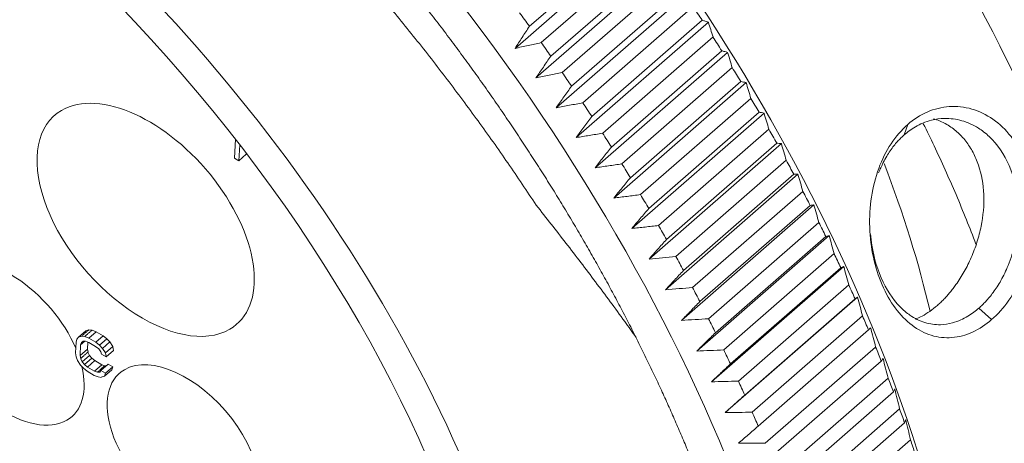
# Model space of a CAD drawing. Units: inches. Extents: x 1265 to 1562, y 124 to 334.
# Drawn here: x 1318 to 1335, y 157 to 165 of the extents above; entities that cross this region are included whole.
import ezdxf

# ---------------------------------------------------------------- set-up
doc = ezdxf.new("R2010")
doc.units = ezdxf.units.IN
doc.header["$MEASUREMENT"] = 0
doc.layers.get('0').update_dxf_attribs({"lineweight": 30})

msp = doc.modelspace()

# ---------------------------------------------------------------- linework, layer by layer
at = {"color": 0, "linetype": 'Continuous', "lineweight": 18}
for p, q in [((1326.691, 164.088), (1328.935, 166.044)), ((1326.935, 164.463), (1328.806, 166.095)), ((1327.135, 164.185), (1329.006, 165.817)), ((1327.046, 163.588), (1329.289, 165.544)), ((1327.297, 163.957), (1329.168, 165.589)), ((1327.492, 163.677), (1329.363, 165.308)), ((1327.391, 163.083), (1329.635, 165.04)), ((1327.65, 163.447), (1329.521, 165.079)), ((1327.84, 163.165), (1329.711, 164.796)), ((1327.726, 162.576), (1329.97, 164.532)), ((1327.992, 162.933), (1329.864, 164.565)), ((1328.177, 162.649), (1330.048, 164.281)), ((1328.051, 162.065), (1330.295, 164.021)), ((1328.325, 162.416), (1330.196, 164.048)), ((1328.503, 162.13), (1330.374, 163.762)), ((1328.366, 161.551), (1330.61, 163.508)), ((1328.647, 161.896), (1330.518, 163.528)), ((1328.819, 161.609), (1330.69, 163.24)), ((1328.67, 161.035), (1330.913, 162.992)), ((1328.958, 161.374), (1330.829, 163.005)), ((1333.291, 162.623), (1333.35, 162.797)), ((1329.125, 161.085), (1330.996, 162.717)), ((1321.948, 162.551), (1321.932, 162.23)), ((1328.963, 160.517), (1331.207, 162.474)), ((1329.258, 160.849), (1331.129, 162.481)), ((1322.01, 162.184), (1322.023, 162.454)), ((1322.134, 162.293), (1322.01, 162.184)), ((1322.134, 162.293), (1322.135, 162.308)), ((1321.932, 162.23), (1322.01, 162.184)), ((1329.419, 160.56), (1331.29, 162.192)), ((1329.245, 159.998), (1331.488, 161.955)), ((1329.547, 160.323), (1331.418, 161.955)), ((1329.701, 160.033), (1331.572, 161.665)), ((1329.515, 159.478), (1331.759, 161.434)), ((1329.824, 159.796), (1331.695, 161.427)), ((1329.972, 159.506), (1331.843, 161.137)), ((1329.774, 158.957), (1332.018, 160.914)), ((1330.09, 159.268), (1331.961, 160.9)), ((1330.231, 158.977), (1332.102, 160.609)), ((1330.021, 158.436), (1332.264, 160.392)), ((1330.344, 158.74), (1332.215, 160.371)), ((1330.478, 158.449), (1332.349, 160.081)), ((1330.256, 157.915), (1332.499, 159.872)), ((1330.585, 158.212), (1332.456, 159.843)), ((1334.556, 159.685), (1334.773, 159.492)), ((1330.713, 157.921), (1332.584, 159.553)), ((1319.415, 159.302), (1319.291, 159.193)), ((1319.466, 159.318), (1319.415, 159.302)), ((1319.52, 159.312), (1319.465, 159.319)), ((1319.589, 159.286), (1319.465, 159.177)), ((1319.589, 159.286), (1319.52, 159.313)), ((1319.707, 159.217), (1319.589, 159.286)), ((1330.814, 157.684), (1332.685, 159.316)), ((1319.247, 159.109), (1319.263, 159.161)), ((1319.263, 159.161), (1319.291, 159.193)), ((1319.291, 159.193), (1319.345, 159.21)), ((1319.395, 159.124), (1319.325, 159.062)), ((1319.368, 159.123), (1319.34, 159.103)), ((1319.345, 159.211), (1319.398, 159.204)), ((1319.41, 159.124), (1319.368, 159.123)), ((1319.398, 159.204), (1319.465, 159.177)), ((1319.461, 159.105), (1319.41, 159.124)), ((1319.582, 159.108), (1319.465, 159.177)), ((1319.707, 159.217), (1319.582, 159.108)), ((1319.771, 159.166), (1319.647, 159.058)), ((1319.771, 159.166), (1319.707, 159.217)), ((1319.822, 159.112), (1319.771, 159.166)), ((1319.247, 159.109), (1319.238, 158.929)), ((1319.316, 158.883), (1319.325, 159.062)), ((1319.44, 158.991), (1319.316, 158.883)), ((1319.34, 159.103), (1319.325, 159.062)), ((1319.44, 158.991), (1319.446, 159.111)), ((1319.45, 158.94), (1319.44, 158.991)), ((1319.461, 159.105), (1319.579, 159.036)), ((1319.631, 158.994), (1319.579, 159.036)), ((1319.582, 159.108), (1319.647, 159.058)), ((1319.669, 158.947), (1319.631, 158.994)), ((1319.647, 159.058), (1319.698, 159.003)), ((1319.822, 159.112), (1319.698, 159.003)), ((1319.698, 159.003), (1319.748, 158.925)), ((1319.872, 159.033), (1319.748, 158.925)), ((1319.882, 158.965), (1319.758, 158.857)), ((1319.872, 159.033), (1319.822, 159.112)), ((1319.882, 158.965), (1319.872, 159.033)), ((1330.935, 157.394), (1332.806, 159.026)), ((1319.248, 158.86), (1319.238, 158.929)), ((1319.272, 158.797), (1319.248, 158.86)), ((1319.321, 158.72), (1319.272, 158.797)), ((1319.316, 158.883), (1319.327, 158.828)), ((1319.326, 158.828), (1319.351, 158.776)), ((1319.475, 158.884), (1319.351, 158.776)), ((1319.513, 158.837), (1319.389, 158.729)), ((1319.565, 158.795), (1319.441, 158.686)), ((1319.475, 158.884), (1319.449, 158.941)), ((1319.513, 158.837), (1319.475, 158.884)), ((1319.565, 158.795), (1319.513, 158.837)), ((1319.682, 158.726), (1319.565, 158.795)), ((1319.68, 158.903), (1319.669, 158.947)), ((1319.68, 158.903), (1319.758, 158.857)), ((1319.748, 158.925), (1319.758, 158.857)), ((1331.031, 157.157), (1332.902, 158.789)), ((1319.373, 158.665), (1319.321, 158.72)), ((1319.351, 158.776), (1319.389, 158.729)), ((1319.437, 158.615), (1319.373, 158.665)), ((1319.389, 158.729), (1319.441, 158.686)), ((1319.558, 158.617), (1319.441, 158.686)), ((1319.682, 158.726), (1319.558, 158.617)), ((1319.558, 158.617), (1319.61, 158.599)), ((1319.651, 158.6), (1319.666, 158.628)), ((1319.79, 158.736), (1319.666, 158.628)), ((1319.745, 158.582), (1319.666, 158.628)), ((1319.73, 158.709), (1319.682, 158.726)), ((1319.853, 158.638), (1319.728, 158.53)), ((1319.757, 158.707), (1319.731, 158.707)), ((1319.869, 158.69), (1319.745, 158.582)), ((1319.869, 158.69), (1319.79, 158.736)), ((1319.853, 158.638), (1319.869, 158.69)), ((1319.437, 158.615), (1319.555, 158.545)), ((1319.621, 158.519), (1319.555, 158.545)), ((1319.61, 158.599), (1319.651, 158.6)), ((1319.675, 158.512), (1319.621, 158.519)), ((1319.728, 158.53), (1319.675, 158.513)), ((1319.745, 158.582), (1319.728, 158.53)), ((1331.145, 156.868), (1333.016, 158.5)), ((1331.235, 156.632), (1333.106, 158.264)), ((1331.342, 156.344), (1333.213, 157.976)), ((1331.426, 156.109), (1333.297, 157.741)), ((1331.525, 155.822), (1333.396, 157.454))]:
    msp.add_line(p, q, dxfattribs=at)
for centre, major_axis, start_param, end_param in [((1315.124, 158.624), (-14.13, 16.204), 4.808195, 7.949788), ((1324.313, 166.636), (-14.13, 16.204), 3.900716, 4.808195), ((1314.193, 157.812), (-11, 12.615), 3.032515, 6.174108), ((1320.721, 163.504), (-14.13, 16.204), 3.141629, 4.808195), ((1314.193, 157.812), (10.433, -11.965), 6.174108, 9.3157), ((1314.193, 157.812), (-11, 12.615), 6.174108, 9.3157), ((1314.193, 157.812), (10.433, -11.965), 3.032515, 6.174108), ((1317.616, 160.797), (-14.13, 16.204), 3.900716, 4.808195), ((1315, 158.516), (-10.433, 11.965), 0.059538, 3.032515), ((1315.124, 158.624), (-14.13, 16.204), 1.666602, 4.808195), ((1317.306, 160.526), (-14.459, 16.581), 4.473331, 4.48618), ((1315.435, 158.895), (-14.459, 16.581), 4.559011, 4.57186), ((1315.435, 158.895), (-14.459, 16.581), 4.530451, 4.5433), ((1317.306, 160.526), (-14.459, 16.581), 4.444771, 4.457621), ((1315.435, 158.895), (-14.459, 16.581), 4.501891, 4.51474), ((1317.306, 160.526), (-14.459, 16.581), 4.416211, 4.429061), ((1320.427, 161.182), (1.544, -1.771), 6.174108, 9.3157), ((1315.435, 158.895), (-14.459, 16.581), 4.473331, 4.48618), ((1317.306, 160.526), (-14.459, 16.581), 4.387651, 4.400501), ((1320.427, 161.182), (1.544, -1.771), 3.032515, 6.174108), ((1315.435, 158.895), (-14.459, 16.581), 4.444771, 4.457621), ((1317.306, 160.526), (-14.459, 16.581), 4.359091, 4.371941), ((1315.435, 158.895), (-14.459, 16.581), 4.416211, 4.429061), ((1317.306, 160.526), (-14.459, 16.581), 4.330531, 4.343381), ((1320.96, 163.713), (11.025, -12.643), 0.818105, 0.999465), ((1317.306, 160.526), (-14.459, 16.581), 4.301971, 4.314821), ((1315.435, 158.895), (-14.459, 16.581), 4.387651, 4.400501), ((1317.306, 160.526), (-14.459, 16.581), 4.273411, 4.286261), ((1315.435, 158.895), (-14.459, 16.581), 4.359091, 4.371941), ((1318.091, 159.088), (1.084, -1.244), 1.051348, 3.032515), ((1315.435, 158.895), (-14.459, 16.581), 4.330531, 4.343381), ((1317.306, 160.526), (-14.459, 16.581), 4.244851, 4.257701), ((1318.091, 159.088), (1.084, -1.244), 3.032515, 6.174108), ((1315.435, 158.895), (-14.459, 16.581), 4.301971, 4.314821), ((1317.306, 160.526), (-14.459, 16.581), 4.216292, 4.229141), ((1315.435, 158.895), (-14.459, 16.581), 4.273411, 4.286261), ((1317.306, 160.526), (-14.459, 16.581), 4.187732, 4.200581), ((1315.435, 158.895), (-14.459, 16.581), 4.244851, 4.257701), ((1317.306, 160.526), (-14.459, 16.581), 4.159172, 4.172021), ((1321.067, 157.338), (1.084, -1.244), 6.174108, 9.3157), ((1318.091, 159.088), (1.084, -1.244), 6.174108, 7.107259), ((1321.067, 157.338), (1.084, -1.244), 3.032515, 6.174108), ((1315.435, 158.895), (-14.459, 16.581), 4.216292, 4.229141), ((1317.306, 160.526), (-14.459, 16.581), 4.130612, 4.143461), ((1317.306, 160.526), (-14.459, 16.581), 4.102052, 4.114901), ((1315.435, 158.895), (-14.459, 16.581), 4.187732, 4.200581), ((1317.306, 160.526), (-14.459, 16.581), 4.073492, 4.086341)]:
    msp.add_ellipse(centre, major_axis=major_axis, ratio=0.56698, start_param=start_param, end_param=end_param, dxfattribs=at)
for points, degree, knots in [([(1324.848, 181.888), (1325.033, 181.813), (1325.218, 181.735), (1325.85, 181.456), (1326.298, 181.237), (1327.195, 180.758), (1328.537, 179.979), (1329.856, 179.032), (1331.134, 177.992), (1331.554, 177.629), (1332.376, 176.876), (1332.778, 176.486), (1333.561, 175.682), (1333.942, 175.268), (1334.679, 174.42), (1335.392, 173.552), (1336.049, 172.654), (1336.674, 171.743), (1336.972, 171.283), (1337.532, 170.354), (1337.795, 169.886), (1338.284, 168.95), (1338.51, 168.482), (1338.922, 167.55), (1339.108, 167.086), (1339.44, 166.169), (1339.796, 165.055), (1340.028, 163.982), (1340.121, 163.365)], 3, [0, 0, 0, 0, 0.026116, 0.026116, 0.089122, 0.089122, 0.152128, 0.27814, 0.27814, 0.341146, 0.341146, 0.404152, 0.404152, 0.467158, 0.467158, 0.530164, 0.59317, 0.59317, 0.656176, 0.656176, 0.719182, 0.719182, 0.782188, 0.782188, 0.845194, 0.845194, 0.9082, 1, 1, 1, 1]), ([(1324.932, 165.096), (1326.465, 163.173), (1327.685, 161.117), (1328.892, 159.084), (1329.719, 157.028), (1330.548, 154.966), (1330.944, 153.012), (1331.341, 151.052), (1331.285, 149.304)], 2, [0, 0, 0, 0.25, 0.25, 0.5, 0.5, 0.75, 0.75, 1, 1, 1]), ([(1324.447, 164.933), (1324.633, 164.707), (1325.007, 164.252), (1325.546, 163.559), (1326.07, 162.854), (1326.577, 162.141), (1326.892, 161.668), (1327.051, 161.429)], 3, [0, 0, 0, 0, 0.193244, 0.390055, 0.590254, 0.793636, 1, 1, 1, 1]), ([(1334.773, 159.492), (1334.877, 159.582), (1335.073, 159.802), (1335.31, 160.225), (1335.467, 160.711), (1335.53, 161.229), (1335.491, 161.741), (1335.349, 162.212), (1335.114, 162.61), (1334.803, 162.907), (1334.441, 163.082), (1334.054, 163.125), (1333.675, 163.029), (1333.45, 162.886), (1333.35, 162.797)], 3, [0, 0, 0, 0, 0.083333, 0.166667, 0.25, 0.333333, 0.416667, 0.5, 0.583333, 0.666667, 0.75, 0.833333, 0.916667, 1, 1, 1, 1]), ([(1333.35, 162.797), (1333.246, 162.707), (1333.056, 162.486), (1332.843, 162.062), (1332.719, 161.574), (1332.689, 161.054), (1332.753, 160.54), (1332.903, 160.068), (1333.129, 159.671), (1333.416, 159.375), (1333.745, 159.203), (1334.099, 159.163), (1334.454, 159.26), (1334.673, 159.404), (1334.773, 159.492)], 3, [0, 0, 0, 0, 0.083333, 0.166667, 0.25, 0.333333, 0.416667, 0.5, 0.583333, 0.666667, 0.75, 0.833333, 0.916667, 1, 1, 1, 1]), ([(1334.556, 159.685), (1334.575, 159.702), (1334.614, 159.738), (1334.674, 159.799), (1334.737, 159.871), (1334.802, 159.954), (1334.868, 160.048), (1334.957, 160.196), (1335.071, 160.433), (1335.18, 160.777), (1335.231, 161.139), (1335.228, 161.595), (1335.103, 162.126), (1334.821, 162.534), (1334.528, 162.762), (1334.271, 162.877), (1333.998, 162.912), (1333.775, 162.882), (1333.611, 162.827), (1333.485, 162.765), (1333.379, 162.697), (1333.319, 162.646), (1333.291, 162.623)], 3, [0, 0, 0, 0, 0.016863, 0.03527, 0.055221, 0.076717, 0.099759, 0.124348, 0.177766, 0.249649, 0.322286, 0.375509, 0.500731, 0.625964, 0.679068, 0.7517, 0.823331, 0.877359, 0.91434, 0.947106, 0.975658, 1, 1, 1, 1]), ([(1333.614, 162.811), (1333.676, 162.686), (1333.803, 162.425), (1333.988, 162.025), (1334.172, 161.606), (1334.345, 161.187), (1334.454, 160.908), (1334.506, 160.772)], 3, [0, 0, 0, 0, 0.183546, 0.383608, 0.588601, 0.798521, 1, 1, 1, 1]), ([(1333.854, 159.732), (1333.872, 159.749), (1333.909, 159.782), (1333.963, 159.836), (1334.016, 159.893), (1334.068, 159.953), (1334.118, 160.016), (1334.201, 160.129), (1334.311, 160.301), (1334.432, 160.544), (1334.529, 160.803), (1334.622, 161.16), (1334.663, 161.615), (1334.587, 162.037), (1334.462, 162.329), (1334.338, 162.52), (1334.189, 162.68), (1334.035, 162.79), (1333.899, 162.858), (1333.82, 162.886), (1333.785, 162.896)], 3, [0, 0, 0, 0, 0.021548, 0.042982, 0.06436, 0.085745, 0.107197, 0.128776, 0.194755, 0.26076, 0.327227, 0.394027, 0.527075, 0.658913, 0.724506, 0.789897, 0.855094, 0.920622, 0.964554, 1, 1, 1, 1]), ([(1333.291, 162.623), (1333.272, 162.606), (1333.232, 162.57), (1333.173, 162.508), (1333.112, 162.436), (1333.051, 162.353), (1332.991, 162.258), (1332.923, 162.134), (1332.88, 162.037), (1332.857, 161.976)], 3, [0, 0, 0, 0, 0.104417, 0.21824, 0.341477, 0.474132, 0.616211, 0.767718, 1, 1, 1, 1]), ([(1328.745, 159.188), (1328.681, 159.278), (1328.456, 159.591), (1328.063, 160.123), (1327.563, 160.78), (1327.22, 161.215), (1327.051, 161.429)], 3, [0, 0, 0, 0, 0.122594, 0.424036, 0.716486, 1, 1, 1, 1]), ([(1332.721, 160.931), (1332.723, 160.9), (1332.75, 160.642), (1332.875, 160.173), (1333.14, 159.766), (1333.406, 159.54), (1333.637, 159.426), (1333.884, 159.393), (1334.09, 159.425), (1334.244, 159.48), (1334.364, 159.543), (1334.467, 159.611), (1334.528, 159.662), (1334.556, 159.685)], 3, [0, 0, 0, 0, 0.026825, 0.221957, 0.417138, 0.499888, 0.613094, 0.724732, 0.808933, 0.86652, 0.917558, 0.96205, 1, 1, 1, 1]), ([(1333.476, 159.499), (1333.515, 159.514), (1333.598, 159.55), (1333.724, 159.627), (1333.811, 159.695), (1333.854, 159.732)], 3, [0, 0, 0, 0, 0.307479, 0.65374, 1, 1, 1, 1])]:
    msp.add_open_spline(points, degree=degree, knots=knots, dxfattribs=at)
for points, degree in [([(1326.935, 164.463), (1326.894, 164.4), (1326.812, 164.275), (1326.731, 164.15), (1326.691, 164.088)], 3), ([(1329.864, 164.565), (1329.881, 164.559), (1329.917, 164.548), (1329.952, 164.538), (1329.97, 164.532)], 3), ([(1329.97, 164.532), (1329.983, 164.49), (1330.009, 164.407), (1330.035, 164.323), (1330.048, 164.281)], 3), ([(1330.196, 164.048), (1330.213, 164.043), (1330.246, 164.034), (1330.279, 164.026), (1330.295, 164.021)], 3), ([(1330.295, 164.021), (1330.308, 163.978), (1330.335, 163.892), (1330.361, 163.805), (1330.374, 163.762)], 3), ([(1327.297, 163.957), (1327.255, 163.895), (1327.171, 163.771), (1327.087, 163.649), (1327.046, 163.588)], 3), ([(1327.046, 163.588), (1327.12, 163.602), (1327.268, 163.632), (1327.417, 163.662), (1327.492, 163.677)], 3), ([(1330.518, 163.528), (1330.533, 163.524), (1330.564, 163.518), (1330.594, 163.511), (1330.61, 163.508)], 3), ([(1327.65, 163.447), (1327.606, 163.386), (1327.52, 163.264), (1327.434, 163.144), (1327.391, 163.083)], 3), ([(1330.829, 163.005), (1330.843, 163.003), (1330.872, 162.999), (1330.9, 162.994), (1330.913, 162.992)], 3), ([(1330.913, 162.992), (1330.927, 162.946), (1330.955, 162.855), (1330.982, 162.763), (1330.996, 162.717)], 3), ([(1327.992, 162.933), (1327.948, 162.873), (1327.859, 162.754), (1327.77, 162.635), (1327.726, 162.576)], 3), ([(1331.129, 162.481), (1331.142, 162.48), (1331.168, 162.477), (1331.194, 162.475), (1331.207, 162.474)], 3), ([(1328.325, 162.416), (1328.279, 162.357), (1328.187, 162.24), (1328.097, 162.123), (1328.051, 162.065)], 3), ([(1331.418, 161.955), (1331.43, 161.955), (1331.454, 161.955), (1331.477, 161.955), (1331.488, 161.955)], 3), ([(1328.647, 161.896), (1328.6, 161.838), (1328.506, 161.723), (1328.412, 161.608), (1328.366, 161.551)], 3), ([(1328.366, 161.551), (1328.441, 161.561), (1328.592, 161.58), (1328.743, 161.599), (1328.819, 161.609)], 3), ([(1328.958, 161.374), (1328.91, 161.317), (1328.813, 161.204), (1328.718, 161.091), (1328.67, 161.035)], 3), ([(1331.695, 161.427), (1331.706, 161.429), (1331.727, 161.431), (1331.748, 161.433), (1331.759, 161.434)], 3), ([(1329.258, 160.849), (1329.209, 160.793), (1329.11, 160.683), (1329.012, 160.572), (1328.963, 160.517)], 3), ([(1331.961, 160.9), (1331.971, 160.902), (1331.99, 160.907), (1332.008, 160.911), (1332.018, 160.914)], 3), ([(1332.018, 160.914), (1332.032, 160.863), (1332.06, 160.762), (1332.088, 160.66), (1332.102, 160.609)], 3), ([(1329.547, 160.323), (1329.496, 160.269), (1329.395, 160.16), (1329.295, 160.052), (1329.245, 159.998)], 3), ([(1332.215, 160.371), (1332.223, 160.375), (1332.24, 160.382), (1332.256, 160.389), (1332.264, 160.392)], 3), ([(1329.824, 159.796), (1329.773, 159.743), (1329.669, 159.636), (1329.566, 159.531), (1329.515, 159.478)], 3), ([(1332.456, 159.843), (1332.464, 159.848), (1332.478, 159.858), (1332.492, 159.867), (1332.499, 159.872)], 3), ([(1329.515, 159.478), (1329.591, 159.483), (1329.743, 159.492), (1329.895, 159.501), (1329.972, 159.506)], 3), ([(1319.465, 159.319), (1319.342, 159.211)], 1), ([(1319.518, 159.314), (1319.396, 159.205)], 1), ([(1332.722, 159.352), (1332.736, 159.298), (1332.764, 159.189), (1332.792, 159.08), (1332.806, 159.026)], 3), ([(1330.09, 159.268), (1330.037, 159.216), (1329.931, 159.112), (1329.826, 159.009), (1329.774, 158.957)], 3), ([(1319.449, 158.941), (1319.325, 158.831)], 1), ([(1319.731, 158.707), (1319.608, 158.598)], 1), ([(1330.344, 158.74), (1330.29, 158.689), (1330.182, 158.587), (1330.074, 158.486), (1330.021, 158.436)], 3), ([(1330.021, 158.436), (1330.097, 158.438), (1330.248, 158.442), (1330.401, 158.447), (1330.478, 158.449)], 3), ([(1333.106, 158.264), (1333.11, 158.272), (1333.118, 158.29), (1333.126, 158.307), (1333.13, 158.315)], 3), ([(1330.585, 158.212), (1330.53, 158.162), (1330.42, 158.063), (1330.31, 157.964), (1330.256, 157.915)], 3), ([(1333.315, 157.799), (1333.328, 157.742), (1333.356, 157.627), (1333.383, 157.512), (1333.396, 157.454)], 3)]:
    msp.add_open_spline(points, degree=degree, dxfattribs=at)
at = {"color": 0, "linetype": 'Continuous', "lineweight": 18, "extrusion": (-2.1801e-12, 9.9279e-12, -1)}
msp.add_open_spline([(1326.691, 164.088), (1326.764, 164.104), (1326.912, 164.136), (1327.061, 164.169), (1327.135, 164.185)], degree=3, dxfattribs=at)
at = {"color": 0, "linetype": 'Continuous', "lineweight": 18, "extrusion": (-2.539e-12, -7.728e-13, -1)}
msp.add_open_spline([(1330.61, 163.508), (1330.623, 163.463), (1330.65, 163.375), (1330.677, 163.285), (1330.69, 163.24)], degree=3, dxfattribs=at)
at = {"color": 0, "linetype": 'Continuous', "lineweight": 18, "extrusion": (-1.705e-12, 9.3831e-12, -1)}
msp.add_open_spline([(1327.391, 163.083), (1327.465, 163.097), (1327.614, 163.124), (1327.764, 163.151), (1327.84, 163.165)], degree=3, dxfattribs=at)
at = {"color": 0, "linetype": 'Continuous', "lineweight": 18, "extrusion": (-2.9648e-12, 1.81969e-11, -1)}
msp.add_open_spline([(1327.726, 162.576), (1327.801, 162.588), (1327.95, 162.612), (1328.101, 162.637), (1328.177, 162.649)], degree=3, dxfattribs=at)
at = {"color": 0, "linetype": 'Continuous', "lineweight": 18, "extrusion": (2.5796e-12, 7.557e-13, -1)}
msp.add_open_spline([(1331.207, 162.474), (1331.22, 162.427), (1331.248, 162.333), (1331.276, 162.239), (1331.29, 162.192)], degree=3, dxfattribs=at)
at = {"color": 0, "linetype": 'Continuous', "lineweight": 18, "extrusion": (1.2764e-12, -8.8328e-12, -1)}
msp.add_open_spline([(1328.051, 162.065), (1328.126, 162.076), (1328.276, 162.097), (1328.427, 162.119), (1328.503, 162.13)], degree=3, dxfattribs=at)
at = {"color": 0, "linetype": 'Continuous', "lineweight": 18, "extrusion": (7.7412e-12, 2.2349e-12, -1)}
msp.add_open_spline([(1331.488, 161.955), (1331.502, 161.907), (1331.53, 161.81), (1331.558, 161.713), (1331.572, 161.665)], degree=3, dxfattribs=at)
at = {"color": 0, "linetype": 'Continuous', "lineweight": 18, "extrusion": (-2.5985e-12, -7.34e-13, -1)}
msp.add_open_spline([(1331.759, 161.434), (1331.773, 161.385), (1331.801, 161.286), (1331.829, 161.187), (1331.843, 161.137)], degree=3, dxfattribs=at)
at = {"color": 0, "linetype": 'Continuous', "lineweight": 18, "extrusion": (-9.403e-13, 8.5062e-12, -1)}
msp.add_open_spline([(1328.67, 161.035), (1328.745, 161.044), (1328.896, 161.06), (1329.048, 161.077), (1329.125, 161.085)], degree=3, dxfattribs=at)
at = {"color": 0, "linetype": 'Continuous', "lineweight": 18, "extrusion": (-1.5433e-12, 1.65666e-11, -1)}
msp.add_open_spline([(1328.963, 160.517), (1329.038, 160.524), (1329.19, 160.539), (1329.342, 160.553), (1329.419, 160.56)], degree=3, dxfattribs=at)
at = {"color": 0, "linetype": 'Continuous', "lineweight": 18, "extrusion": (-5.2159e-12, -1.4169e-12, -1)}
msp.add_open_spline([(1332.264, 160.392), (1332.279, 160.341), (1332.307, 160.237), (1332.335, 160.133), (1332.349, 160.081)], degree=3, dxfattribs=at)
at = {"color": 0, "linetype": 'Continuous', "lineweight": 18, "extrusion": (1.2417e-12, -1.62208e-11, -1)}
msp.add_open_spline([(1329.245, 159.998), (1329.32, 160.004), (1329.472, 160.016), (1329.625, 160.027), (1329.701, 160.033)], degree=3, dxfattribs=at)
at = {"color": 0, "linetype": 'Continuous', "lineweight": 18, "extrusion": (2.6323e-12, 6.952e-13, -1)}
msp.add_open_spline([(1332.499, 159.872), (1332.513, 159.819), (1332.542, 159.713), (1332.57, 159.606), (1332.584, 159.553)], degree=3, dxfattribs=at)
at = {"color": 0, "linetype": 'Continuous', "lineweight": 18, "extrusion": (-2.80644e-11, 2.84992e-11, -1)}
msp.add_open_spline([(1332.685, 159.316), (1332.692, 159.322), (1332.704, 159.334), (1332.716, 159.346), (1332.722, 159.352)], degree=3, dxfattribs=at)
at = {"color": 0, "linetype": 'Continuous', "lineweight": 18, "extrusion": (3.394e-13, -7.7583e-12, -1)}
msp.add_open_spline([(1329.774, 158.957), (1329.85, 158.96), (1330.001, 158.967), (1330.154, 158.974), (1330.231, 158.977)], degree=3, dxfattribs=at)
at = {"color": 0, "linetype": 'Continuous', "lineweight": 18, "extrusion": (8.084e-12, -5.586e-12, -1)}
msp.add_open_spline([(1332.902, 158.789), (1332.907, 158.796), (1332.917, 158.811), (1332.927, 158.825), (1332.932, 158.832)], degree=3, dxfattribs=at)
at = {"color": 0, "linetype": 'Continuous', "lineweight": 18, "extrusion": (5.2916e-12, 1.3301e-12, -1)}
msp.add_open_spline([(1332.932, 158.832), (1332.946, 158.777), (1332.974, 158.667), (1333.002, 158.556), (1333.016, 158.5)], degree=3, dxfattribs=at)
at = {"color": 0, "linetype": 'Continuous', "lineweight": 18, "extrusion": (-1.33111e-11, -3.2458e-12, -1)}
msp.add_open_spline([(1333.13, 158.315), (1333.144, 158.259), (1333.171, 158.146), (1333.199, 158.033), (1333.213, 157.976)], degree=3, dxfattribs=at)
at = {"color": 0, "linetype": 'Continuous', "lineweight": 18, "extrusion": (-1.029e-13, 7.5458e-12, -1)}
msp.add_open_spline([(1330.256, 157.915), (1330.331, 157.916), (1330.483, 157.918), (1330.636, 157.92), (1330.713, 157.921)], degree=3, dxfattribs=at)
at = {"color": 0, "linetype": 'Continuous', "lineweight": 18, "extrusion": (1.75167e-11, -5.291e-12, -1)}
msp.add_open_spline([(1333.297, 157.741), (1333.3, 157.75), (1333.306, 157.77), (1333.312, 157.79), (1333.315, 157.799)], degree=3, dxfattribs=at)
at = {"color": 0, "linetype": 'Continuous', "lineweight": 18, "extrusion": (-9.11872e-10, 1.06052e-09, -1)}
msp.add_open_spline([(1330.814, 157.684), (1330.758, 157.636), (1330.646, 157.539), (1330.534, 157.443), (1330.478, 157.395)], degree=3, dxfattribs=at)
at = {"color": 0, "linetype": 'Continuous', "lineweight": 18, "extrusion": (3.03e-14, 1.47621e-11, -1)}
msp.add_open_spline([(1330.478, 157.395), (1330.554, 157.395), (1330.706, 157.395), (1330.858, 157.394), (1330.935, 157.394)], degree=3, dxfattribs=at)

doc.saveas('drawing.dxf')
